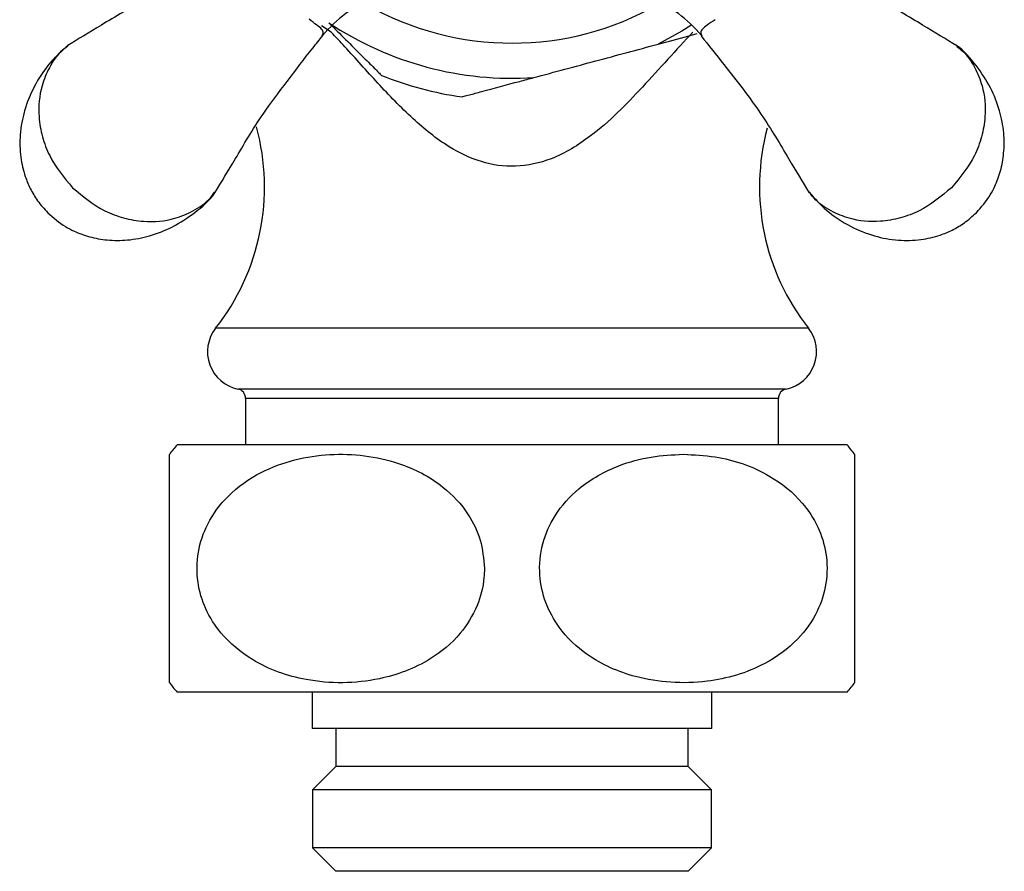
# Model space of a CAD drawing. Units: millimetres. Extents: x 409 to 2394, y 75 to 2541.
# Drawn here: x 1387 to 1439, y 75 to 119 of the extents above; entities that cross this region are included whole.
import ezdxf

# ---------------------------------------------------------------- set-up
doc = ezdxf.new("R2010")
doc.units = ezdxf.units.MM

msp = doc.modelspace()

# ---------------------------------------------------------------- linework, layer by layer
at = {"color": 7, "linetype": 'Continuous', "lineweight": 25}
for p, q in [((1403.377, 118.659), (1402.865, 118.998)), ((1428.448, 103.105), (1397.305, 103.105)), ((1427.277, 99.908), (1398.477, 99.908)), ((1398.877, 99.418), (1398.877, 96.978)), ((1426.877, 99.418), (1398.877, 99.418)), ((1426.877, 96.978), (1426.877, 99.418)), ((1430.476, 96.978), (1395.277, 96.978)), ((1430.476, 83.978), (1395.277, 83.978)), ((1402.377, 83.978), (1402.377, 82.068)), ((1423.377, 82.068), (1423.377, 83.978)), ((1423.377, 82.068), (1402.377, 82.068)), ((1403.627, 82.068), (1403.627, 80.068)), ((1422.127, 80.068), (1422.127, 82.068)), ((1403.627, 80.068), (1402.399, 78.84)), ((1422.127, 80.068), (1403.627, 80.068)), ((1423.354, 78.84), (1422.127, 80.068)), ((1402.399, 78.84), (1402.399, 75.795)), ((1423.354, 78.84), (1402.399, 78.84)), ((1423.354, 75.795), (1423.354, 78.84)), ((1402.399, 75.795), (1403.627, 74.568)), ((1423.354, 75.795), (1402.399, 75.795)), ((1422.127, 74.568), (1423.354, 75.795)), ((1422.127, 74.568), (1403.627, 74.568))]:
    msp.add_line(p, q, dxfattribs=at)
at = {"color": 7, "linetype": 'Continuous', "lineweight": 25, "flags": 128}
msp.add_lwpolyline([(1422.272, 119.003), (1421.794, 118.705), (1420.549, 118.026)], dxfattribs=at)
at = {"color": 7, "linetype": 'Continuous', "lineweight": 25}
for centre, radius, start, end in [((1412.877, 133.568), 15.486, 240.4213, 299.6354), ((1412.877, 133.568), 17.332, 236.2725, 273.7959), ((1412.877, 133.568), 18.5, 248.2298, 261.849), ((1387.875, 110.526), 12, 321.7972, 15.2161), ((1437.878, 110.526), 12, 165.0481, 218.2028), ((1398.877, 101.868), 2, 141.7972, 258.463), ((1426.877, 101.868), 2, 281.537, 38.2028), ((1398.377, 99.418), 0.5, 0, 78.463), ((1427.377, 99.418), 0.5, 101.537, 180), ((1402.877, 90.478), 10, 139.4584, 143.17), ((1422.877, 90.478), 10, 36.8419, 40.5416), ((1402.877, 90.478), 10, 216.7075, 220.5416), ((1422.877, 90.478), 10, 319.4584, 323.291)]:
    msp.add_arc(centre, radius, start, end, dxfattribs=at)
for points, knots in [([(1397.771, 123.636), (1397.27, 123.238), (1395.897, 122.145), (1393.679, 120.422), (1391.3, 119.038), (1390.083, 118.291), (1389.507, 117.938)], [0, 0, 0, 0, 0.170146, 0.466394, 0.747705, 1, 1, 1, 1]), ([(1436.246, 117.938), (1435.671, 118.291), (1434.453, 119.038), (1432.074, 120.422), (1429.856, 122.146), (1428.483, 123.238), (1427.982, 123.637)], [0, 0, 0, 0, 0.252275, 0.533565, 0.829791, 1, 1, 1, 1]), ([(1409.249, 120.564), (1408.695, 120.662), (1407.554, 120.864), (1405.745, 120.517), (1404.086, 119.727), (1403.298, 118.893), (1402.915, 118.488)], [0, 0, 0, 0, 0.2431287, 0.5, 0.7568713, 1, 1, 1, 1]), ([(1422.838, 118.488), (1422.455, 118.893), (1421.668, 119.727), (1420.009, 120.517), (1418.199, 120.864), (1417.059, 120.662), (1416.504, 120.564)], [0, 0, 0, 0, 0.243129, 0.5, 0.756871, 1, 1, 1, 1]), ([(1402.906, 118.475), (1402.932, 118.521), (1402.989, 118.619), (1402.9, 118.81), (1402.632, 119.021), (1402.354, 119.229), (1402.212, 119.335)], [0, 0, 0, 0, 0.2145338, 0.4690616, 0.7297503, 1, 1, 1, 1]), ([(1403.253, 119.153), (1403.845, 118.562), (1404.684, 117.723), (1405.546, 116.863), (1405.875, 116.534), (1406.014, 116.395), (1406.017, 116.393), (1406.017, 116.392)], [0, 0, 0, 0, 0.530613, 0.752937, 0.85174, 0.951514, 1, 1, 1, 1]), ([(1423.549, 119.313), (1423.398, 119.215), (1423.116, 119.033), (1422.87, 118.817), (1422.759, 118.635), (1422.818, 118.529), (1422.848, 118.476)], [0, 0, 0, 0, 0.27569, 0.513105, 0.754538, 1, 1, 1, 1]), ([(1397.269, 110.224), (1397.618, 110.797), (1398.355, 112.008), (1399.565, 114.109), (1401.061, 116.056), (1402.116, 117.475), (1402.76, 118.26), (1402.937, 118.477)], [0, 0, 0, 0, 0.2521155, 0.5331171, 0.7297528, 0.9254562, 1, 1, 1, 1]), ([(1422.376, 118.659), (1421.941, 118.188), (1421.071, 117.246), (1419.342, 115.332), (1417.43, 113.382), (1415.133, 111.958), (1413.099, 111.499), (1411.214, 111.771), (1409.376, 112.664), (1407.591, 114.121), (1405.821, 115.963), (1404.423, 117.541), (1403.615, 118.404), (1403.377, 118.659)], [0, 0, 0, 0, 0.081221, 0.162571, 0.315667, 0.41435, 0.492504, 0.566272, 0.642975, 0.74206, 0.848894, 0.955537, 1, 1, 1, 1]), ([(1420.549, 118.026), (1421.079, 118.168), (1421.782, 118.357), (1422.444, 118.535), (1422.607, 118.579)], [0, 0, 0, 0, 0.753582, 1, 1, 1, 1]), ([(1422.805, 118.468), (1423.204, 117.968), (1424.297, 116.598), (1426.018, 114.382), (1427.4, 112.011), (1428.136, 110.798), (1428.484, 110.224)], [0, 0, 0, 0, 0.170171, 0.466402, 0.747657, 1, 1, 1, 1]), ([(1389.56, 117.965), (1389.232, 117.67), (1388.526, 117.036), (1387.757, 115.855), (1387.232, 114.57), (1387.001, 113.313), (1387.027, 112.14), (1387.244, 111.185), (1387.562, 110.422), (1387.944, 109.766), (1388.297, 109.376), (1388.482, 109.173)], [0, 0, 0, 0, 0.137096, 0.29454, 0.433153, 0.562508, 0.680548, 0.781916, 0.849049, 0.921098, 1, 1, 1, 1]), ([(1437.272, 109.173), (1437.534, 109.474), (1437.909, 109.904), (1438.303, 110.663), (1438.571, 111.392), (1438.74, 112.342), (1438.737, 113.414), (1438.512, 114.58), (1438.034, 115.788), (1437.263, 116.934), (1436.628, 117.688), (1436.207, 117.968), (1436.194, 117.976)], [0, 0, 0, 0, 0.114147, 0.163119, 0.247092, 0.339885, 0.446604, 0.566541, 0.699233, 0.843076, 0.995366, 1, 1, 1, 1]), ([(1389.529, 117.913), (1389.439, 117.849), (1389.033, 117.561), (1388.563, 116.85), (1388.073, 115.688), (1387.956, 114.421), (1388.177, 113.168), (1388.658, 111.845), (1389.342, 111.022), (1389.79, 110.481)], [0, 0, 0, 0, 0.042858, 0.191203, 0.320536, 0.52137, 0.646207, 0.767768, 1, 1, 1, 1]), ([(1436.224, 117.913), (1436.315, 117.849), (1436.72, 117.561), (1437.19, 116.85), (1437.681, 115.688), (1437.798, 114.421), (1437.576, 113.168), (1437.095, 111.845), (1436.412, 111.022), (1435.964, 110.481)], [0, 0, 0, 0, 0.042858, 0.191203, 0.320536, 0.52137, 0.646207, 0.767768, 1, 1, 1, 1]), ([(1410.257, 115.262), (1410.252, 115.26), (1410.239, 115.257), (1410.365, 115.291), (1410.691, 115.378), (1411.649, 115.636), (1412.843, 115.956), (1413.777, 116.207), (1414.024, 116.274)], [0, 0, 0, 0, 0.034584, 0.105037, 0.209238, 0.384366, 0.836711, 1, 1, 1, 1]), ([(1388.482, 109.173), (1388.783, 108.911), (1389.213, 108.536), (1389.972, 108.141), (1390.701, 107.874), (1391.651, 107.705), (1392.723, 107.708), (1393.889, 107.933), (1395.097, 108.411), (1396.243, 109.182), (1396.997, 109.817), (1397.276, 110.238), (1397.285, 110.25)], [0, 0, 0, 0, 0.114148, 0.163121, 0.247094, 0.339889, 0.446608, 0.566547, 0.69924, 0.843085, 0.995377, 1, 1, 1, 1]), ([(1389.79, 110.481), (1390.331, 110.032), (1391.155, 109.348), (1392.479, 108.868), (1393.733, 108.647), (1395.001, 108.765), (1396.164, 109.257), (1396.881, 109.735), (1397.174, 110.149), (1397.243, 110.247)], [0, 0, 0, 0, 0.231415, 0.352559, 0.476975, 0.676985, 0.805934, 0.953913, 1, 1, 1, 1]), ([(1428.48, 110.251), (1428.775, 109.923), (1429.409, 109.217), (1430.59, 108.448), (1431.874, 107.923), (1433.132, 107.692), (1434.304, 107.718), (1435.259, 107.935), (1436.023, 108.253), (1436.679, 108.635), (1437.068, 108.988), (1437.272, 109.173)], [0, 0, 0, 0, 0.137096, 0.29454, 0.433153, 0.562509, 0.680549, 0.781917, 0.849049, 0.921098, 1, 1, 1, 1]), ([(1435.964, 110.481), (1435.423, 110.032), (1434.599, 109.348), (1433.274, 108.868), (1432.02, 108.647), (1430.752, 108.765), (1429.59, 109.257), (1428.872, 109.735), (1428.58, 110.149), (1428.511, 110.247)], [0, 0, 0, 0, 0.2314149, 0.3525595, 0.4769749, 0.6769854, 0.8059338, 0.9539134, 1, 1, 1, 1]), ([(1394.877, 84.514), (1394.877, 84.504), (1394.877, 84.461), (1394.877, 84.727), (1394.877, 85.382), (1394.877, 86.505), (1394.877, 88), (1394.877, 89.599), (1394.877, 91.177), (1394.877, 92.655), (1394.877, 94.125), (1394.877, 95.559), (1394.877, 96.364), (1394.877, 96.44), (1394.877, 96.469)], [0, 0, 0, 0, 0.02828, 0.120587, 0.21271, 0.314044, 0.395815, 0.46338, 0.531162, 0.594304, 0.661302, 0.763328, 0.909858, 1, 1, 1, 1]), ([(1411.427, 90.478), (1411.381, 90.986), (1411.29, 92), (1410.533, 93.522), (1409.115, 95.032), (1407.176, 96.006), (1405.136, 96.457), (1403.291, 96.517), (1401.449, 96.244), (1399.605, 95.57), (1397.994, 94.453), (1396.867, 92.956), (1396.319, 91.357), (1396.296, 89.779), (1396.74, 88.301), (1397.683, 86.833), (1399.448, 85.391), (1401.707, 84.61), (1403.984, 84.416), (1406.208, 84.653), (1408.376, 85.446), (1410.121, 86.881), (1411.078, 88.414), (1411.402, 89.651), (1411.422, 90.318), (1411.427, 90.478)], [0, 0, 0, 0, 0.03251, 0.064919, 0.110246, 0.173787, 0.218932, 0.264116, 0.310257, 0.356305, 0.406958, 0.447832, 0.481605, 0.515487, 0.547049, 0.580539, 0.631538, 0.704782, 0.752659, 0.800531, 0.870085, 0.918816, 0.957039, 0.989718, 1, 1, 1, 1]), ([(1421.877, 96.478), (1421.311, 96.451), (1420.166, 96.396), (1418.28, 95.877), (1416.492, 94.901), (1415.131, 93.408), (1414.412, 91.803), (1414.252, 90.18), (1414.593, 88.649), (1415.415, 87.157), (1416.99, 85.676), (1419.066, 84.783), (1421.227, 84.44), (1423.537, 84.507), (1425.88, 85.174), (1427.837, 86.577), (1428.934, 88.093), (1429.448, 89.686), (1429.445, 91.256), (1428.981, 92.725), (1428.012, 94.19), (1426.207, 95.615), (1423.997, 96.373), (1422.436, 96.451), (1421.877, 96.478)], [0, 0, 0, 0, 0.041973, 0.084977, 0.143267, 0.186783, 0.222033, 0.257444, 0.28929, 0.321904, 0.36966, 0.437466, 0.483649, 0.531161, 0.608542, 0.659714, 0.699807, 0.733369, 0.76703, 0.798586, 0.832293, 0.884014, 0.958418, 1, 1, 1, 1]), ([(1430.877, 96.469), (1430.877, 96.473), (1430.877, 96.535), (1430.877, 96.265), (1430.877, 95.519), (1430.877, 94.075), (1430.877, 92.543), (1430.877, 91.306), (1430.877, 90.638), (1430.877, 90.478)], [0, 0, 0, 0, 0.010785, 0.202245, 0.48042, 0.675314, 0.828184, 0.95888, 1, 1, 1, 1]), ([(1430.877, 90.478), (1430.877, 89.971), (1430.877, 88.957), (1430.877, 87.435), (1430.877, 85.922), (1430.877, 84.962), (1430.877, 84.516), (1430.877, 84.514), (1430.877, 84.514)], [0, 0, 0, 0, 0.130072, 0.259744, 0.441098, 0.69533, 0.875957, 1, 1, 1, 1])]:
    msp.add_open_spline(points, degree=3, knots=knots, dxfattribs=at)
msp.add_open_spline([(1414.024, 116.274), (1415.112, 116.566), (1417.287, 117.15), (1419.461, 117.734), (1420.549, 118.026)], degree=3, dxfattribs=at)

doc.saveas('drawing.dxf')
